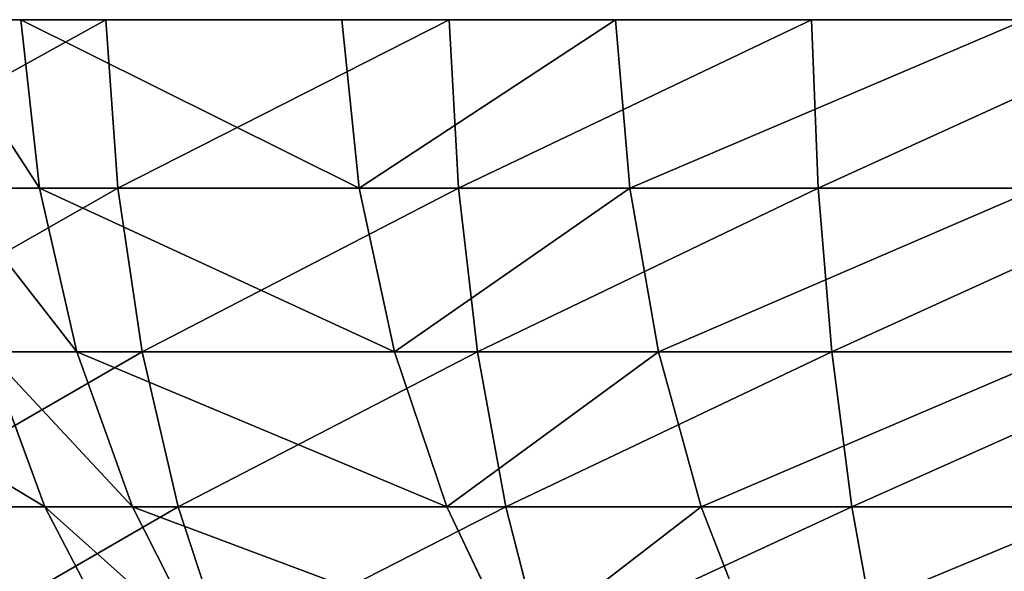
# Model space of a CAD drawing. Extents: x 27 to 327, y 0 to 80.
# Drawn here: x 36 to 40, y 2 to 4 of the extents above; entities that cross this region are included whole.
import ezdxf

# ---------------------------------------------------------------- set-up
doc = ezdxf.new("R2010")
doc.units = 0
doc.header["$LTSCALE"] = 25.4
doc.layers.get('0').update_dxf_attribs({"color": 13, "linetype": 'CONTINUOUS'})

msp = doc.modelspace()

# ---------------------------------------------------------------- linework, layer by layer
at = {"color": 9}
for p, q in [((35.1998, 4.3353, 353.762), (36.4535, 4.3353, 354.6181)), ((36.1195, 4.3353, 77.3018), (35.7625, 4.3353, 77.8007)), ((36.1195, 4.3353, 77.3018), (36.1925, 3.6728, 77.3581)), ((37.3811, 4.3353, 75.786), (36.1195, 4.3353, 77.3018)), ((36.1195, 4.3353, 77.3018), (36.1925, 3.6728, 77.3581)), ((36.4535, 4.3353, 354.6181), (37.8036, 4.3353, 355.3122)), ((37.4498, 3.6728, 75.8475), (37.3811, 4.3353, 75.786)), ((38.4586, 4.3353, 74.8792), (37.3811, 4.3353, 75.786)), ((37.4498, 3.6728, 75.8475), (37.3811, 4.3353, 75.786)), ((37.8036, 4.3353, 355.3122), (39.2294, 4.3353, 355.8337)), ((38.4586, 4.3353, 74.8792), (38.5145, 3.6728, 74.9525)), ((40.0695, 4.3353, 73.7416), (38.4586, 4.3353, 74.8792)), ((38.4586, 4.3353, 74.8792), (38.5145, 3.6728, 74.9525)), ((39.2294, 4.3353, 355.8337), (40.7087, 4.3353, 356.1745)), ((35.2565, 3.6728, 353.6892), (36.5007, 3.6728, 354.5388)), ((35.2565, 3.6728, 353.6892), (36.5007, 3.6728, 354.5388)), ((36.1925, 3.6728, 77.3581), (35.8374, 3.6728, 77.8543)), ((36.1925, 3.6728, 77.3581), (35.8374, 3.6728, 77.8543)), ((36.1925, 3.6728, 77.3581), (36.3398, 3.0304, 77.4719)), ((37.4498, 3.6728, 75.8475), (36.1925, 3.6728, 77.3581)), ((37.4498, 3.6728, 75.8475), (36.1925, 3.6728, 77.3581)), ((36.1925, 3.6728, 77.3581), (36.3398, 3.0304, 77.4719)), ((36.5007, 3.6728, 354.5388), (37.8407, 3.6728, 355.2276)), ((36.5007, 3.6728, 354.5388), (37.8407, 3.6728, 355.2276)), ((37.5884, 3.0304, 75.9718), (37.4498, 3.6728, 75.8475)), ((38.5145, 3.6728, 74.9525), (37.4498, 3.6728, 75.8475)), ((38.5145, 3.6728, 74.9525), (37.4498, 3.6728, 75.8475)), ((37.5884, 3.0304, 75.9718), (37.4498, 3.6728, 75.8475)), ((37.8407, 3.6728, 355.2276), (39.2556, 3.6728, 355.7452)), ((37.8407, 3.6728, 355.2276), (39.2556, 3.6728, 355.7452)), ((40.1199, 3.6728, 73.8188), (38.5145, 3.6728, 74.9525)), ((38.5145, 3.6728, 74.9525), (38.6274, 3.0304, 75.1005)), ((40.1199, 3.6728, 73.8188), (38.5145, 3.6728, 74.9525)), ((38.5145, 3.6728, 74.9525), (38.6274, 3.0304, 75.1005)), ((39.2556, 3.6728, 355.7452), (40.7238, 3.6728, 356.0835)), ((39.2556, 3.6728, 355.7452), (40.7238, 3.6728, 356.0835)), ((35.371, 3.0304, 353.542), (36.5961, 3.0304, 354.3786)), ((35.371, 3.0304, 353.542), (36.5961, 3.0304, 354.3786)), ((36.2134, 2.4214, 78.1233), (35.9888, 3.0304, 77.9625)), ((36.3398, 3.0304, 77.4719), (35.9888, 3.0304, 77.9625)), ((36.2134, 2.4214, 78.1233), (35.9888, 3.0304, 77.9625)), ((36.3398, 3.0304, 77.4719), (35.9888, 3.0304, 77.9625)), ((36.3398, 3.0304, 77.4719), (36.5586, 2.4214, 77.6409)), ((37.5884, 3.0304, 75.9718), (36.3398, 3.0304, 77.4719)), ((37.5884, 3.0304, 75.9718), (36.3398, 3.0304, 77.4719)), ((36.3398, 3.0304, 77.4719), (36.5586, 2.4214, 77.6409)), ((36.5961, 3.0304, 354.3786), (37.9155, 3.0304, 355.0569)), ((36.5961, 3.0304, 354.3786), (37.9155, 3.0304, 355.0569)), ((37.7943, 2.4214, 76.1563), (37.5884, 3.0304, 75.9718)), ((38.6274, 3.0304, 75.1005), (37.5884, 3.0304, 75.9718)), ((37.7943, 2.4214, 76.1563), (37.5884, 3.0304, 75.9718)), ((38.6274, 3.0304, 75.1005), (37.5884, 3.0304, 75.9718)), ((37.9155, 3.0304, 355.0569), (39.3087, 3.0304, 355.5665)), ((37.9155, 3.0304, 355.0569), (39.3087, 3.0304, 355.5665)), ((38.6274, 3.0304, 75.1005), (38.795, 2.4214, 75.3203)), ((40.2217, 3.0304, 73.9747), (38.6274, 3.0304, 75.1005)), ((40.2217, 3.0304, 73.9747), (38.6274, 3.0304, 75.1005)), ((38.6274, 3.0304, 75.1005), (38.795, 2.4214, 75.3203)), ((39.3087, 3.0304, 355.5665), (40.7543, 3.0304, 355.8996)), ((39.3087, 3.0304, 355.5665), (40.7543, 3.0304, 355.8996)), ((36.2134, 2.4214, 78.1233), (35.4346, 2.4214, 79.2117)), ((36.2134, 2.4214, 78.1233), (35.4346, 2.4214, 79.2117)), ((35.5409, 2.4214, 353.3236), (36.7377, 2.4214, 354.1408)), ((35.5409, 2.4214, 353.3236), (36.7377, 2.4214, 354.1408)), ((36.5067, 1.8583, 78.3331), (36.2134, 2.4214, 78.1233)), ((36.5586, 2.4214, 77.6409), (36.2134, 2.4214, 78.1233)), ((36.5067, 1.8583, 78.3331), (36.2134, 2.4214, 78.1233)), ((36.5586, 2.4214, 77.6409), (36.2134, 2.4214, 78.1233)), ((37.7943, 2.4214, 76.1563), (36.5586, 2.4214, 77.6409)), ((36.5586, 2.4214, 77.6409), (36.8442, 1.8583, 77.8615)), ((37.7943, 2.4214, 76.1563), (36.5586, 2.4214, 77.6409)), ((36.5586, 2.4214, 77.6409), (36.8442, 1.8583, 77.8615)), ((36.7377, 2.4214, 354.1408), (38.0265, 2.4214, 354.8034)), ((36.7377, 2.4214, 354.1408), (38.0265, 2.4214, 354.8034)), ((38.0631, 1.8583, 76.3971), (37.7943, 2.4214, 76.1563)), ((38.795, 2.4214, 75.3203), (37.7943, 2.4214, 76.1563)), ((38.795, 2.4214, 75.3203), (37.7943, 2.4214, 76.1563)), ((38.0631, 1.8583, 76.3971), (37.7943, 2.4214, 76.1563)), ((38.0265, 2.4214, 354.8034), (39.3874, 2.4214, 355.3012)), ((38.0265, 2.4214, 354.8034), (39.3874, 2.4214, 355.3012)), ((38.795, 2.4214, 75.3203), (39.0138, 1.8583, 75.6074)), ((40.3728, 2.4214, 74.2062), (38.795, 2.4214, 75.3203)), ((40.3728, 2.4214, 74.2062), (38.795, 2.4214, 75.3203)), ((38.795, 2.4214, 75.3203), (39.0138, 1.8583, 75.6074)), ((39.3874, 2.4214, 355.3012), (40.7996, 2.4214, 355.6265)), ((39.3874, 2.4214, 355.3012), (40.7996, 2.4214, 355.6265))]:
    msp.add_line(p, q, dxfattribs=at)
at = {"color": 0}
for p, q in [((36.4535, 4.3353, 354.6181), (36.5007, 3.6728, 354.5388)), ((36.4535, 4.3353, 354.6181), (36.5007, 3.6728, 354.5388)), ((37.8036, 4.3353, 355.3122), (37.8407, 3.6728, 355.2276)), ((37.8036, 4.3353, 355.3122), (37.8407, 3.6728, 355.2276)), ((39.2294, 4.3353, 355.8337), (39.2556, 3.6728, 355.7452)), ((39.2294, 4.3353, 355.8337), (39.2556, 3.6728, 355.7452)), ((36.5007, 3.6728, 354.5388), (36.5961, 3.0304, 354.3786)), ((36.5007, 3.6728, 354.5388), (36.5961, 3.0304, 354.3786)), ((37.8407, 3.6728, 355.2276), (37.9155, 3.0304, 355.0569)), ((37.8407, 3.6728, 355.2276), (37.9155, 3.0304, 355.0569)), ((39.2556, 3.6728, 355.7452), (39.3087, 3.0304, 355.5665)), ((39.2556, 3.6728, 355.7452), (39.3087, 3.0304, 355.5665)), ((36.5961, 3.0304, 354.3786), (36.7377, 2.4214, 354.1408)), ((36.5961, 3.0304, 354.3786), (36.7377, 2.4214, 354.1408)), ((37.9155, 3.0304, 355.0569), (38.0265, 2.4214, 354.8034)), ((37.9155, 3.0304, 355.0569), (38.0265, 2.4214, 354.8034)), ((39.3087, 3.0304, 355.5665), (39.3874, 2.4214, 355.3012)), ((39.3087, 3.0304, 355.5665), (39.3874, 2.4214, 355.3012)), ((36.7377, 2.4214, 354.1408), (36.9225, 1.8583, 353.8303)), ((36.7377, 2.4214, 354.1408), (36.9225, 1.8583, 353.8303)), ((38.0265, 2.4214, 354.8034), (38.1714, 1.8583, 354.4723)), ((38.0265, 2.4214, 354.8034), (38.1714, 1.8583, 354.4723)), ((39.3874, 2.4214, 355.3012), (39.4903, 1.8583, 354.9547)), ((39.3874, 2.4214, 355.3012), (39.4903, 1.8583, 354.9547))]:
    msp.add_line(p, q, dxfattribs=at)

# ---------------------------------------------------------------- meshes
at = {"color": 9}
mesh = msp.add_polyface(dxfattribs=at)
corners = [(35.2565, 3.6728, 353.6892), (36.4535, 4.3353, 354.6181), (35.1998, 4.3353, 353.762), (36.5007, 3.6728, 354.5388)]
mesh.append_faces([[corners[k] for k in face] for face in [(0, 1, 2), (1, 0, 3)]], dxfattribs={"vtx0": -1, "color": 9})
mesh = msp.add_polyface(dxfattribs=at)
corners = [(35.7625, 4.3353, 77.8007), (36.1925, 3.6728, 77.3581), (35.8374, 3.6728, 77.8543), (36.1195, 4.3353, 77.3018)]
mesh.append_faces([[corners[k] for k in face] for face in [(0, 1, 2), (1, 0, 3)]], dxfattribs={"vtx0": -1, "color": 9})
mesh = msp.add_polyface(dxfattribs=at)
corners = [(36.1195, 4.3353, 77.3018), (37.4498, 3.6728, 75.8475), (36.1925, 3.6728, 77.3581), (37.3811, 4.3353, 75.786)]
mesh.append_faces([[corners[k] for k in face] for face in [(0, 1, 2), (1, 0, 3)]], dxfattribs={"vtx0": -1, "color": 9})
mesh = msp.add_polyface(dxfattribs=at)
corners = [(36.5007, 3.6728, 354.5388), (37.8036, 4.3353, 355.3122), (36.4535, 4.3353, 354.6181), (37.8407, 3.6728, 355.2276)]
mesh.append_faces([[corners[k] for k in face] for face in [(0, 1, 2), (1, 0, 3)]], dxfattribs={"vtx0": -1, "color": 9})
mesh = msp.add_polyface(dxfattribs=at)
corners = [(38.4586, 4.3353, 74.8792), (37.4498, 3.6728, 75.8475), (37.3811, 4.3353, 75.786)]
mesh.append_faces([[corners[k] for k in face] for face in [(0, 1, 2)]], dxfattribs={"color": 9})
mesh = msp.add_polyface(dxfattribs=at)
corners = [(38.5145, 3.6728, 74.9525), (37.4498, 3.6728, 75.8475), (38.4586, 4.3353, 74.8792)]
mesh.append_faces([[corners[k] for k in face] for face in [(0, 1, 2)]], dxfattribs={"color": 9})
mesh = msp.add_polyface(dxfattribs=at)
corners = [(37.8407, 3.6728, 355.2276), (39.2294, 4.3353, 355.8337), (37.8036, 4.3353, 355.3122), (39.2556, 3.6728, 355.7452)]
mesh.append_faces([[corners[k] for k in face] for face in [(0, 1, 2), (1, 0, 3)]], dxfattribs={"vtx0": -1, "color": 9})
mesh = msp.add_polyface(dxfattribs=at)
corners = [(40.0695, 4.3353, 73.7416), (38.5145, 3.6728, 74.9525), (38.4586, 4.3353, 74.8792), (40.1199, 3.6728, 73.8188)]
mesh.append_faces([[corners[k] for k in face] for face in [(0, 1, 2), (1, 0, 3)]], dxfattribs={"vtx0": -1, "color": 9})
mesh = msp.add_polyface(dxfattribs=at)
corners = [(39.2556, 3.6728, 355.7452), (40.7087, 4.3353, 356.1745), (39.2294, 4.3353, 355.8337), (40.7238, 3.6728, 356.0835)]
mesh.append_faces([[corners[k] for k in face] for face in [(0, 1, 2), (1, 0, 3)]], dxfattribs={"vtx0": -1, "color": 9})
mesh = msp.add_polyface(dxfattribs=at)
corners = [(35.371, 3.0304, 353.542), (36.5007, 3.6728, 354.5388), (35.2565, 3.6728, 353.6892), (36.5961, 3.0304, 354.3786)]
mesh.append_faces([[corners[k] for k in face] for face in [(0, 1, 2), (1, 0, 3)]], dxfattribs={"vtx0": -1, "color": 9})
mesh = msp.add_polyface(dxfattribs=at)
corners = [(35.8374, 3.6728, 77.8543), (36.3398, 3.0304, 77.4719), (35.9888, 3.0304, 77.9625), (36.1925, 3.6728, 77.3581)]
mesh.append_faces([[corners[k] for k in face] for face in [(0, 1, 2), (1, 0, 3)]], dxfattribs={"vtx0": -1, "color": 9})
mesh = msp.add_polyface(dxfattribs=at)
corners = [(36.1925, 3.6728, 77.3581), (37.5884, 3.0304, 75.9718), (36.3398, 3.0304, 77.4719), (37.4498, 3.6728, 75.8475)]
mesh.append_faces([[corners[k] for k in face] for face in [(0, 1, 2), (1, 0, 3)]], dxfattribs={"vtx0": -1, "color": 9})
mesh = msp.add_polyface(dxfattribs=at)
corners = [(36.5961, 3.0304, 354.3786), (37.8407, 3.6728, 355.2276), (36.5007, 3.6728, 354.5388), (37.9155, 3.0304, 355.0569)]
mesh.append_faces([[corners[k] for k in face] for face in [(0, 1, 2), (1, 0, 3)]], dxfattribs={"vtx0": -1, "color": 9})
mesh = msp.add_polyface(dxfattribs=at)
corners = [(38.5145, 3.6728, 74.9525), (37.5884, 3.0304, 75.9718), (37.4498, 3.6728, 75.8475)]
mesh.append_faces([[corners[k] for k in face] for face in [(0, 1, 2)]], dxfattribs={"color": 9})
mesh = msp.add_polyface(dxfattribs=at)
corners = [(38.6274, 3.0304, 75.1005), (37.5884, 3.0304, 75.9718), (38.5145, 3.6728, 74.9525)]
mesh.append_faces([[corners[k] for k in face] for face in [(0, 1, 2)]], dxfattribs={"color": 9})
mesh = msp.add_polyface(dxfattribs=at)
corners = [(37.9155, 3.0304, 355.0569), (39.2556, 3.6728, 355.7452), (37.8407, 3.6728, 355.2276), (39.3087, 3.0304, 355.5665)]
mesh.append_faces([[corners[k] for k in face] for face in [(0, 1, 2), (1, 0, 3)]], dxfattribs={"vtx0": -1, "color": 9})
mesh = msp.add_polyface(dxfattribs=at)
corners = [(40.1199, 3.6728, 73.8188), (38.6274, 3.0304, 75.1005), (38.5145, 3.6728, 74.9525), (40.2217, 3.0304, 73.9747)]
mesh.append_faces([[corners[k] for k in face] for face in [(0, 1, 2), (1, 0, 3)]], dxfattribs={"vtx0": -1, "color": 9})
mesh = msp.add_polyface(dxfattribs=at)
corners = [(39.3087, 3.0304, 355.5665), (40.7238, 3.6728, 356.0835), (39.2556, 3.6728, 355.7452), (40.7543, 3.0304, 355.8996)]
mesh.append_faces([[corners[k] for k in face] for face in [(0, 1, 2), (1, 0, 3)]], dxfattribs={"vtx0": -1, "color": 9})
mesh = msp.add_polyface(dxfattribs=at)
corners = [(35.2041, 3.0304, 79.0592), (36.2134, 2.4214, 78.1233), (35.4346, 2.4214, 79.2117), (35.9888, 3.0304, 77.9625)]
mesh.append_faces([[corners[k] for k in face] for face in [(0, 1, 2), (1, 0, 3)]], dxfattribs={"vtx0": -1, "color": 9})
mesh = msp.add_polyface(dxfattribs=at)
corners = [(35.5409, 2.4214, 353.3236), (36.5961, 3.0304, 354.3786), (35.371, 3.0304, 353.542), (36.7377, 2.4214, 354.1408)]
mesh.append_faces([[corners[k] for k in face] for face in [(0, 1, 2), (1, 0, 3)]], dxfattribs={"vtx0": -1, "color": 9})
mesh = msp.add_polyface(dxfattribs=at)
corners = [(35.9888, 3.0304, 77.9625), (36.5586, 2.4214, 77.6409), (36.2134, 2.4214, 78.1233), (36.3398, 3.0304, 77.4719)]
mesh.append_faces([[corners[k] for k in face] for face in [(0, 1, 2), (1, 0, 3)]], dxfattribs={"vtx0": -1, "color": 9})
mesh = msp.add_polyface(dxfattribs=at)
corners = [(36.3398, 3.0304, 77.4719), (37.7943, 2.4214, 76.1563), (36.5586, 2.4214, 77.6409), (37.5884, 3.0304, 75.9718)]
mesh.append_faces([[corners[k] for k in face] for face in [(0, 1, 2), (1, 0, 3)]], dxfattribs={"vtx0": -1, "color": 9})
mesh = msp.add_polyface(dxfattribs=at)
corners = [(36.7377, 2.4214, 354.1408), (37.9155, 3.0304, 355.0569), (36.5961, 3.0304, 354.3786), (38.0265, 2.4214, 354.8034)]
mesh.append_faces([[corners[k] for k in face] for face in [(0, 1, 2), (1, 0, 3)]], dxfattribs={"vtx0": -1, "color": 9})
mesh = msp.add_polyface(dxfattribs=at)
corners = [(38.6274, 3.0304, 75.1005), (37.7943, 2.4214, 76.1563), (37.5884, 3.0304, 75.9718)]
mesh.append_faces([[corners[k] for k in face] for face in [(0, 1, 2)]], dxfattribs={"color": 9})
mesh = msp.add_polyface(dxfattribs=at)
corners = [(38.795, 2.4214, 75.3203), (37.7943, 2.4214, 76.1563), (38.6274, 3.0304, 75.1005)]
mesh.append_faces([[corners[k] for k in face] for face in [(0, 1, 2)]], dxfattribs={"color": 9})
mesh = msp.add_polyface(dxfattribs=at)
corners = [(38.0265, 2.4214, 354.8034), (39.3087, 3.0304, 355.5665), (37.9155, 3.0304, 355.0569), (39.3874, 2.4214, 355.3012)]
mesh.append_faces([[corners[k] for k in face] for face in [(0, 1, 2), (1, 0, 3)]], dxfattribs={"vtx0": -1, "color": 9})
mesh = msp.add_polyface(dxfattribs=at)
corners = [(40.2217, 3.0304, 73.9747), (38.795, 2.4214, 75.3203), (38.6274, 3.0304, 75.1005), (40.3728, 2.4214, 74.2062)]
mesh.append_faces([[corners[k] for k in face] for face in [(0, 1, 2), (1, 0, 3)]], dxfattribs={"vtx0": -1, "color": 9})
mesh = msp.add_polyface(dxfattribs=at)
corners = [(39.3874, 2.4214, 355.3012), (40.7543, 3.0304, 355.8996), (39.3087, 3.0304, 355.5665), (40.7996, 2.4214, 355.6265)]
mesh.append_faces([[corners[k] for k in face] for face in [(0, 1, 2), (1, 0, 3)]], dxfattribs={"vtx0": -1, "color": 9})
mesh = msp.add_polyface(dxfattribs=at)
corners = [(35.4346, 2.4214, 79.2117), (36.5067, 1.8583, 78.3331), (35.7356, 1.8583, 79.4108), (36.2134, 2.4214, 78.1233)]
mesh.append_faces([[corners[k] for k in face] for face in [(0, 1, 2), (1, 0, 3)]], dxfattribs={"vtx0": -1, "color": 9})
mesh = msp.add_polyface(dxfattribs=at)
corners = [(35.7628, 1.8583, 353.0384), (36.7377, 2.4214, 354.1408), (35.5409, 2.4214, 353.3236), (36.9225, 1.8583, 353.8303)]
mesh.append_faces([[corners[k] for k in face] for face in [(0, 1, 2), (1, 0, 3)]], dxfattribs={"vtx0": -1, "color": 9})
mesh = msp.add_polyface(dxfattribs=at)
corners = [(36.2134, 2.4214, 78.1233), (36.8442, 1.8583, 77.8615), (36.5067, 1.8583, 78.3331), (36.5586, 2.4214, 77.6409)]
mesh.append_faces([[corners[k] for k in face] for face in [(0, 1, 2), (1, 0, 3)]], dxfattribs={"vtx0": -1, "color": 9})
mesh = msp.add_polyface(dxfattribs=at)
corners = [(36.5586, 2.4214, 77.6409), (38.0631, 1.8583, 76.3971), (36.8442, 1.8583, 77.8615), (37.7943, 2.4214, 76.1563)]
mesh.append_faces([[corners[k] for k in face] for face in [(0, 1, 2), (1, 0, 3)]], dxfattribs={"vtx0": -1, "color": 9})
mesh = msp.add_polyface(dxfattribs=at)
corners = [(36.9225, 1.8583, 353.8303), (38.0265, 2.4214, 354.8034), (36.7377, 2.4214, 354.1408), (38.1714, 1.8583, 354.4723)]
mesh.append_faces([[corners[k] for k in face] for face in [(0, 1, 2), (1, 0, 3)]], dxfattribs={"vtx0": -1, "color": 9})
mesh = msp.add_polyface(dxfattribs=at)
corners = [(38.795, 2.4214, 75.3203), (38.0631, 1.8583, 76.3971), (37.7943, 2.4214, 76.1563)]
mesh.append_faces([[corners[k] for k in face] for face in [(0, 1, 2)]], dxfattribs={"color": 9})
mesh = msp.add_polyface(dxfattribs=at)
corners = [(38.1714, 1.8583, 354.4723), (39.3874, 2.4214, 355.3012), (38.0265, 2.4214, 354.8034), (39.4903, 1.8583, 354.9547)]
mesh.append_faces([[corners[k] for k in face] for face in [(0, 1, 2), (1, 0, 3)]], dxfattribs={"vtx0": -1, "color": 9})
mesh = msp.add_polyface(dxfattribs=at)
corners = [(39.0138, 1.8583, 75.6074), (38.0631, 1.8583, 76.3971), (38.795, 2.4214, 75.3203)]
mesh.append_faces([[corners[k] for k in face] for face in [(0, 1, 2)]], dxfattribs={"color": 9})
mesh = msp.add_polyface(dxfattribs=at)
corners = [(40.3728, 2.4214, 74.2062), (39.0138, 1.8583, 75.6074), (38.795, 2.4214, 75.3203), (40.57, 1.8583, 74.5084)]
mesh.append_faces([[corners[k] for k in face] for face in [(0, 1, 2), (1, 0, 3)]], dxfattribs={"vtx0": -1, "color": 9})
mesh = msp.add_polyface(dxfattribs=at)
corners = [(39.4903, 1.8583, 354.9547), (40.7996, 2.4214, 355.6265), (39.3874, 2.4214, 355.3012), (40.8587, 1.8583, 355.27)]
mesh.append_faces([[corners[k] for k in face] for face in [(0, 1, 2), (1, 0, 3)]], dxfattribs={"vtx0": -1, "color": 9})

doc.saveas('drawing.dxf')
